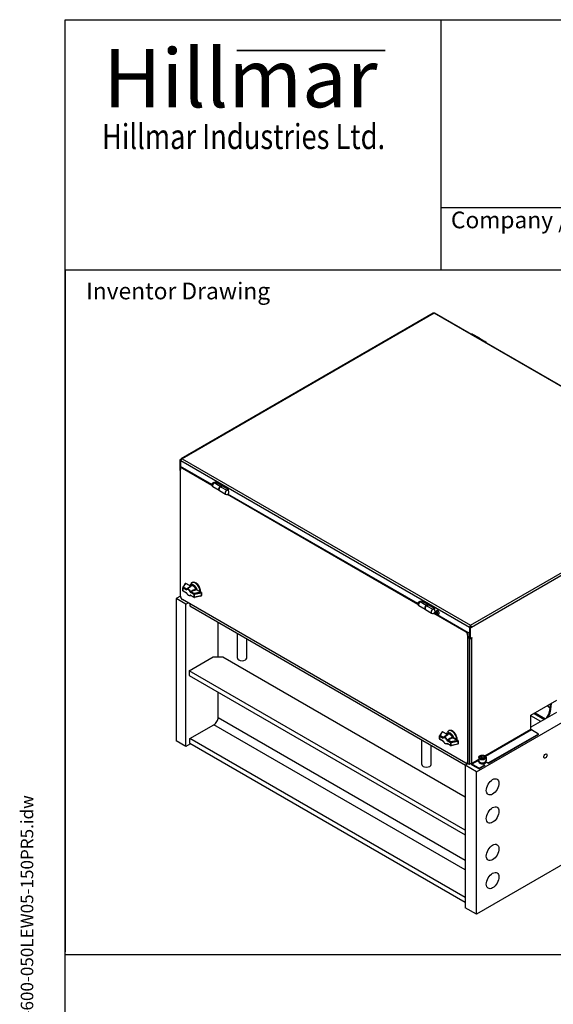
# Model space of a CAD drawing. Units: millimetres. Extents: x 283 to 3800, y 35 to 4953.
# Drawn here: x 283 to 1445, y 2808 to 4953 of the extents above; entities that cross this region are included whole.
import ezdxf
from ezdxf.enums import TextEntityAlignment as Align

# ---------------------------------------------------------------- set-up
doc = ezdxf.new("R2010")
doc.units = ezdxf.units.MM
doc.header["$LTSCALE"] = 18.181818
for name, color, linetype, lineweight in [('Bend Extents(Hillmar_metric)', 7, 'Continuous', 35), ('Sketch Geometry(Hillmar_metric)', 7, 'Continuous', 25), ('Symbols(Hillmar_metric)', 7, 'Continuous', 18), ('Visible Edges(Hillmar_metric)', 7, 'Continuous', 25)]:
    doc.layers.add(name, color=color, linetype=linetype, lineweight=lineweight)
doc.layers.add('Visible Tangent Edges(Hillmar_Metric)', color=7, linetype='Continuous', lineweight=25, true_color=0xc0c0c0)
doc.styles.add('Hillmar_Imperial_Parts_List', font='arial.ttf')
doc.styles.add('Hillmar_metric_Logo', font='timesbd.ttf')
doc.styles.add('Hillmar_metric_parts_list', font='arial.ttf')
doc.styles.add('Hillmar_metric_title_block', font='arial.ttf')
doc.styles.add('Text Style48', font='arial.ttf')
doc.styles.add('Text Style95', font='arial.ttf')
doc.styles.add('Text Style96', font='arialbd.ttf')

# ---------------------------------------------------------------- blocks, each defined once
blk = doc.blocks.new('Borders Default Border')
at = {"layer": 'Sketch Geometry(Hillmar_metric)', "flags": 128}
blk.add_lwpolyline([(21, 12), (21, 272.4), (209, 272.4), (209, 12), (21, 12)], dxfattribs=at)
blk = doc.blocks.new('Title Blocks Hillmar_Metric')
at = {"layer": 'Bend Extents(Hillmar_metric)'}
blk.add_line((46, 267.97), (63.74, 267.97), dxfattribs=at)
at = {"layer": 'Visible Edges(Hillmar_metric)'}
for p, q in [((25.42, 241.67), (25.42, 271.67)), ((25.42, 271.67), (213.42, 271.67)), ((70.42, 271.67), (70.42, 241.67)), ((70.42, 249.17), (213.42, 249.17)), ((213.42, 241.67), (25.42, 241.67))]:
    blk.add_line(p, q, dxfattribs=at)
at = {"layer": 'Symbols(Hillmar_metric)', "color": 7}
for s, insert, char_height, width, attachment_point, style in [('\\fTimes New Roman|b1|i0;\\H7.0000;Hillmar', (46.42, 264.67), 7, 40.7951, 5, 'Hillmar_metric_Logo'), ('\\fTimes New Roman|b1|i0;\\W0.80;\\H3.0000; Hillmar Industries Ltd.', (46.42, 257.67), 3, 39.1243, 5, 'Hillmar_metric_Logo'), ('  Company / Project Reference:', (70.42, 247.42), 2, 44.6915, 4, 'Hillmar_Imperial_Parts_List')]:
    blk.add_mtext(s, dxfattribs=dict(at, insert=insert, char_height=char_height, width=width, attachment_point=attachment_point, style=style))
at = {"layer": 'Symbols(Hillmar_metric)', "color": 7, "insert": (27.92, 239.17), "char_height": 2, "attachment_point": 4, "style": 'Hillmar_metric_parts_list'}
blk.add_mtext('\\fArial|b0|i0;\\H2.0000;Inventor Drawing', dxfattribs=at)
at = {"layer": 'Symbols(Hillmar_metric)', "color": 7}
for tag, p, height, rotation, style in [('<Line1>_001', (109.38, 267.86), 2.5, 0.2344, 'Text Style96'), ('<Line2>_001', (95.6, 263.42), 2.5, 0.2344, 'Text Style96'), ('<Line3>_001', (105.6, 259.09), 2.5, 0.2344, 'Text Style96'), ('<Line4>_001', (114.7, 254.76), 2.5, 0.2344, 'Text Style96'), ('<Line5>_001', (117.67, 250.39), 2.5, 0.2344, 'Text Style96'), ('<Form_Number>_001', (169.82, 249.94), 2.5, 0.2344, 'Text Style48'), ('<Page>_001', (153.84, 242.55), 2.2, 0.2344, 'Text Style95'), ('FILENAME_AND_PATH_001', (21.59, 14.11), 1.5, 90, 'Hillmar_metric_title_block')]:
    blk.add_attdef(tag, p, '', height=height, rotation=rotation, dxfattribs=dict(at, style=style))
at = {"layer": 'Symbols(Hillmar_metric)', "color": 7, "style": 'Text Style48'}
for tag, p in [('<Sheet_Number>', (169.92, 266.17)), ('<Job_Number>', (169.92, 258.67)), ('<Document_Package_Number.>', (169.92, 243.67))]:
    blk.add_attdef(tag, text='', height=2.5, rotation=0.2344, dxfattribs=at).set_placement(p, align=Align.MIDDLE_LEFT)
at = {"layer": 'Symbols(Hillmar_metric)', "color": 7}
for tag, height, style, p in [('<Date>', 2.2, 'Text Style95', (138.42, 243.67)), ('<Document_Package_Number_Rev..>', 2.5, 'Text Style48', (208.42, 243.67))]:
    blk.add_attdef(tag, text='', height=height, rotation=0.2344, dxfattribs=dict(at, style=style)).set_placement(p, align=Align.MIDDLE_CENTER)

msp = doc.modelspace()

# ---------------------------------------------------------------- linework, layer by layer
at = {"layer": 'Sketch Geometry(Hillmar_metric)'}
for p, q in [((2067.541, 4407.273), (381.809, 4407.273)), ((381.809, 4407.273), (381.809, 2922.506)), ((381.809, 449.888), (381.809, 2922.506)), ((381.809, 2916.364), (2067.541, 2916.364))]:
    msp.add_line(p, q, dxfattribs=at)
at = {"layer": 'Visible Edges(Hillmar_metric)'}
for p, q in [((1183.805, 4313.519), (634.666, 3996.473)), ((1815.34, 3950.75), (1187.005, 4313.519)), ((1283.365, 4259.474), (1269.93, 4267.231)), ((1284.072, 4259.066), (1297.507, 4251.309)), ((634.003, 3995.008), (631.741, 3993.702)), ((632.872, 3993.049), (631.741, 3993.702)), ((631.741, 3993.702), (631.741, 3970.514)), ((632.872, 3993.049), (634.307, 3993.877)), ((632.872, 3974.381), (632.872, 3993.049)), ((634.003, 3995.008), (634.666, 3994.626)), ((634.003, 3978.842), (634.003, 3992.396)), ((631.741, 3970.514), (632.731, 3969.942)), ((632.731, 3697.232), (632.731, 3973.208)), ((633.862, 3978.76), (635.276, 3979.577)), ((701.005, 3939.995), (633.862, 3978.76)), ((633.862, 3978.76), (633.862, 3975.886)), ((633.973, 3975.955), (635.105, 3976.608)), ((636.973, 3975.658), (701.072, 3938.65)), ((701.005, 3939.995), (638.105, 3976.311)), ((716.922, 3927.482), (703.487, 3935.238)), ((709.522, 3945.692), (705.987, 3943.651)), ((722.957, 3937.935), (709.522, 3945.692)), ((717.629, 3927.073), (731.064, 3919.317)), ((722.957, 3937.935), (719.422, 3935.894)), ((720.129, 3935.486), (723.665, 3937.527)), ((722.957, 3937.119), (722.957, 3937.935)), ((723.665, 3937.527), (737.1, 3929.77)), ((733.564, 3927.729), (737.1, 3929.77)), ((737.1, 3929.77), (737.1, 3927.182)), ((735.226, 3918.931), (1150.085, 3679.412)), ((1150.018, 3680.757), (736.424, 3919.546)), ((1150.018, 3680.757), (736.424, 3919.546)), ((638.057, 3715.472), (638.057, 3708.94)), ((643.426, 3724.369), (638.208, 3716.001)), ((655.361, 3718.593), (644.775, 3724.705)), ((647.768, 3712.867), (655.752, 3718.888)), ((653.569, 3719.628), (655.172, 3723.551)), ((657.581, 3726.45), (658.288, 3726.859)), ((658.288, 3726.859), (658.465, 3726.961)), ((677.902, 3705.58), (667.12, 3711.804)), ((632.731, 3697.232), (623.609, 3691.966)), ((644.822, 3679.718), (623.609, 3691.966)), ((623.609, 3691.966), (623.609, 3381.697)), ((633.862, 3693.248), (633.862, 3692.986)), ((633.862, 3692.986), (634.089, 3692.855)), ((1254.277, 3333.483), (636.973, 3689.884)), ((645.933, 3703.815), (638.557, 3708.074)), ((654.613, 3698.214), (655.202, 3698.463)), ((662.408, 3694.303), (655.032, 3698.562)), ((677.605, 3697.203), (663.112, 3694.19)), ((678.402, 3704.714), (678.402, 3698.182)), ((644.822, 3679.718), (649.701, 3682.535)), ((644.822, 3369.45), (644.822, 3679.718)), ((653.131, 3680.555), (653.131, 3676.146)), ((653.131, 3676.146), (1253.995, 3329.237)), ((1165.935, 3668.244), (1152.5, 3676.001)), ((1158.535, 3686.454), (1155, 3684.413)), ((1171.97, 3678.698), (1158.535, 3686.454)), ((1166.642, 3667.836), (1180.077, 3660.079)), ((1171.97, 3678.698), (1168.435, 3676.656)), ((1169.142, 3676.248), (1172.677, 3678.289)), ((1171.97, 3677.881), (1171.97, 3678.698)), ((1172.677, 3678.289), (1186.112, 3670.533)), ((1182.577, 3668.492), (1186.112, 3670.533)), ((1186.112, 3670.533), (1186.112, 3667.945)), ((1184.239, 3659.693), (1254.277, 3619.257)), ((1188.583, 3658.492), (1185.437, 3660.308)), ((1188.583, 3658.492), (1185.437, 3660.308)), ((1188.584, 3663.803), (1191.766, 3665.64)), ((1188.722, 3660.872), (1189.546, 3662.023)), ((1190.128, 3661.684), (1188.722, 3660.872)), ((1189.531, 3658.767), (1188.722, 3660.872)), ((1191.298, 3659.787), (1189.531, 3658.767)), ((1191.164, 3657.813), (1189.531, 3658.767)), ((1189.546, 3662.023), (1191.179, 3661.07)), ((1191.988, 3658.965), (1191.164, 3657.813)), ((1191.179, 3661.07), (1191.988, 3658.965)), ((1259.651, 3617.46), (1192.429, 3656.271)), ((1255.409, 3619.91), (1192.429, 3656.271)), ((1192.834, 3656.442), (1196.016, 3658.279)), ((714.861, 3564.674), (714.861, 3640.506)), ((1262.338, 3629.626), (1262.338, 3607.744)), ((1265.733, 3630.279), (1263.47, 3628.973)), ((1263.47, 3628.973), (1263.47, 3630.279)), ((1263.47, 3628.973), (1263.47, 3605.785)), ((1264.601, 3628.32), (1263.47, 3628.973)), ((1264.601, 3633.545), (1264.601, 3632.239)), ((1264.601, 3628.32), (1266.864, 3629.626)), ((1264.601, 3605.131), (1264.601, 3628.32)), ((1266.864, 3629.626), (1265.733, 3630.279)), ((1277.683, 3314.336), (1843.368, 3640.935)), ((757.152, 3562.143), (757.152, 3616.09)), ((777.152, 3562.143), (777.152, 3604.543)), ((1258.52, 3611.908), (1258.52, 3335.932)), ((1259.651, 3617.46), (1261.066, 3618.277)), ((1259.651, 3331.687), (1259.651, 3617.46)), ((1259.651, 3336.586), (1259.651, 3612.561)), ((1262.338, 3607.744), (1261.066, 3608.479)), ((1261.066, 3605.866), (1262.338, 3605.131)), ((1261.773, 3608.071), (1261.773, 3606.274)), ((1263.47, 3605.785), (1261.773, 3606.764)), ((1263.47, 3608.397), (1262.338, 3607.744)), ((1263.47, 3605.785), (1264.601, 3605.131)), ((1264.601, 3605.131), (1267.43, 3606.764)), ((1266.298, 3606.111), (1267.43, 3605.458)), ((1267.43, 3605.458), (1266.864, 3605.131)), ((1267.43, 3606.764), (1267.43, 3605.458)), ((651.822, 3534.504), (704.078, 3564.674)), ((704.078, 3564.674), (725.291, 3564.674)), ((725.291, 3564.674), (1252.934, 3260.039)), ((1252.934, 3187.453), (651.822, 3534.504)), ((651.822, 3534.504), (651.822, 3524.135)), ((651.822, 3524.135), (1252.934, 3177.083)), ((714.861, 3432.626), (714.861, 3487.74)), ((1396.477, 3437.627), (1453.045, 3470.287)), ((1438.417, 3461.841), (1436.719, 3446.198)), ((1440.573, 3463.086), (1438.61, 3445.106)), ((1451.914, 3443.506), (1396.477, 3411.499)), ((1396.477, 3407.58), (1396.477, 3437.627)), ((1417.69, 3423.747), (1396.477, 3435.994)), ((1403.387, 3441.617), (1426.015, 3428.553)), ((1405.527, 3442.852), (1428.155, 3429.788)), ((653.131, 3386.616), (705.881, 3417.072)), ((1197.378, 3386.015), (1197.378, 3392.547)), ((1202.748, 3401.444), (1197.53, 3393.076)), ((1214.683, 3395.669), (1204.096, 3401.781)), ((1207.09, 3389.943), (1215.073, 3395.964)), ((1212.89, 3396.704), (1214.494, 3400.626)), ((1216.902, 3403.526), (1217.609, 3403.934)), ((1217.609, 3403.934), (1217.786, 3404.036)), ((1237.223, 3382.655), (1226.442, 3388.88)), ((1413.023, 3396.721), (1303.775, 3333.646)), ((1413.023, 3395.414), (1303.775, 3332.34)), ((1413.023, 3396.721), (1397.608, 3405.62)), ((1413.023, 3395.414), (1413.023, 3396.721)), ((644.822, 3369.45), (623.609, 3381.697)), ((654.863, 3375.247), (644.822, 3369.45)), ((1252.934, 3040.32), (653.131, 3386.616)), ((653.131, 3376.247), (653.131, 3386.616)), ((1252.934, 3029.95), (653.131, 3376.247)), ((1158.788, 3330.258), (1158.788, 3384.205)), ((1178.788, 3330.258), (1178.788, 3372.658)), ((1205.254, 3380.891), (1197.878, 3385.149)), ((1213.935, 3375.289), (1214.524, 3375.539)), ((1221.729, 3371.379), (1214.353, 3375.637)), ((1236.927, 3374.278), (1222.433, 3371.266)), ((1237.723, 3381.789), (1237.723, 3375.257)), ((1286.232, 3347.196), (1289.498, 3349.082)), ((1287.427, 3344.62), (1286.232, 3347.196)), ((1289.498, 3349.082), (1293.959, 3348.392)), ((1289.498, 3344.999), (1289.498, 3349.082)), ((1293.959, 3348.392), (1295.155, 3345.816)), ((1293.959, 3348.392), (1293.959, 3345.126)), ((1258.944, 3332.095), (1252.934, 3328.625)), ((1277.683, 3314.336), (1252.934, 3328.625)), ((1252.934, 3328.625), (1252.934, 3018.356)), ((1257.162, 3333.124), (1259.651, 3331.687)), ((1258.409, 3333.839), (1257.277, 3333.186)), ((1259.651, 3331.687), (1261.066, 3332.503)), ((1262.338, 3330.135), (1259.651, 3331.687)), ((1262.338, 3332.748), (1262.338, 3330.135)), ((1263.47, 3330.789), (1262.338, 3330.135)), ((1263.47, 3330.789), (1263.47, 3332.326)), ((1283.41, 3321.889), (1267.995, 3330.789)), ((1267.995, 3329.482), (1283.41, 3320.582)), ((1843.368, 3330.666), (1277.683, 3004.067)), ((1282.393, 3336.708), (1282.393, 3338.341)), ((1282.693, 3345.69), (1282.693, 3338.341)), ((1295.997, 3329.156), (1283.41, 3321.889)), ((1295.997, 3327.849), (1283.41, 3320.582)), ((1291.889, 3343.93), (1287.427, 3344.62)), ((1295.997, 3329.156), (1291.2, 3331.925)), ((1295.155, 3345.816), (1291.889, 3343.93)), ((1295.997, 3327.849), (1295.997, 3329.156)), ((1303.775, 3332.34), (1298.632, 3335.309)), ((1298.693, 3345.69), (1298.693, 3338.341)), ((1298.978, 3336.416), (1303.775, 3333.646)), ((1298.993, 3336.708), (1298.993, 3338.341)), ((1303.775, 3333.646), (1303.775, 3332.34)), ((1277.683, 3004.067), (1277.683, 3314.336)), ((1283.41, 3320.582), (1283.41, 3321.889)), ((1277.683, 3004.067), (1252.934, 3018.356))]:
    msp.add_line(p, q, dxfattribs=at)
for centre, radius, start, end in [((1267.43, 4262.901), 5, 60, 103.543395), ((1295.007, 4246.979), 5, 16.456605, 60), ((705.987, 3939.568), 5, 75, 240), ((733.564, 3923.647), 5, 240, 60), ((639.057, 3715.472), 1, 148.053699, 180), ((644.275, 3723.839), 1, 60, 148.053699), ((639.057, 3708.94), 1, 180, 240), ((662.908, 3695.169), 1, 240, 281.742055), ((677.402, 3698.182), 1, 281.742055, 0), ((677.402, 3704.714), 1, 0, 60), ((1155, 3680.331), 5, 75, 240), ((1182.577, 3664.409), 5, 240, 60), ((1198.378, 3392.547), 1, 148.053699, 180), ((1203.596, 3400.915), 1, 60, 148.053699), ((1198.378, 3386.015), 1, 180, 240), ((1222.229, 3372.245), 1, 240, 281.742055), ((1236.723, 3375.257), 1, 281.742055, 0), ((1236.723, 3381.789), 1, 0, 60)]:
    msp.add_arc(centre, radius, start, end, dxfattribs=at)
for centre, major_axis, ratio, start_param, end_param in [((1185.405, 4310.748), (-1.6, 2.771), 0.57735027, 5.49778714, 6.28318531), ((1185.405, 4310.748), (1.6, 2.771), 0.57735027, 0, 0.78539816), ((1280.865, 4255.144), (2.5, 4.33), 0.57735027, 6.14128825, 7.04316092), ((1281.572, 4254.736), (2.5, 4.33), 0.57735027, 0, 0.75997561), ((636.266, 3993.702), (-1.6, 2.771), 0.57735027, 5.49778714, 7.06858347), ((636.266, 3993.702), (-1.6, -2.771), 0.57735027, 3.92699082, 5.49778714), ((636.973, 3970.759), (-3, 5.196), 0.57735027, 5.49778714, 7.06858347), ((638.105, 3971.412), (-3, 5.196), 0.57735027, 5.49778714, 6.28318531), ((719.422, 3931.812), (-2.5, -4.33), 0.57735027, 3.92699082, 6.42508236), ((720.129, 3931.403), (-2.5, -4.33), 0.57735027, 3.92699082, 6.28318531), ((733.564, 3923.647), (2.5, 4.33), 0.57735027, 0, 0.78539816), ((661.545, 3711.419), (-6.057, 10.49), 0.57735027, 4.29999216, 6.69558213), ((665.081, 3713.46), (-7.5, 12.99), 0.57735027, 3.88792845, 6.70371964), ((665.788, 3713.868), (-7.5, 12.99), 0.57735027, 3.8210738, 6.28318531), ((665.788, 3713.868), (-7.5, 12.99), 0.57735027, 3.8210738, 6.28318531), ((665.965, 3713.97), (-7.5, 12.99), 0.57735027, 3.80429746, 6.28318531), ((636.973, 3694.783), (-3, 5.196), 0.57735027, 0.78539816, 2.35619449), ((1168.435, 3672.574), (-2.5, -4.33), 0.57735027, 3.92699082, 6.42508236), ((1169.142, 3672.166), (-2.5, -4.33), 0.57735027, 3.92699082, 6.28318531), ((1182.577, 3664.409), (2.5, 4.33), 0.57735027, 0, 0.78539816), ((1193.891, 3661.96), (-2.125, 3.681), 0.57735027, 3.14159265, 6.28318531), ((1264.601, 3630.933), (-1.6, -2.771), 0.57735027, 3.92699082, 5.49778714), ((1264.601, 3630.933), (-0.8, -1.386), 0.57735027, 3.92699082, 5.49778714), ((1264.601, 3630.933), (1.6, -2.771), 0.57735027, 0.78539816, 2.35619449), ((1264.601, 3630.933), (-0.8, 1.386), 0.57735027, 3.92699082, 5.49778714), ((1254.277, 3614.358), (3, -5.196), 0.57735027, 0.78539816, 2.35619449), ((1255.409, 3615.011), (-3, 5.196), 0.57735027, 3.92699082, 5.49778714), ((1264.601, 3606.438), (-3.2, 0), 0.57735027, 0.78539816, 2.35619449), ((767.152, 3562.143), (-10, 0), 0.57735027, 0, 3.14159265), ((1435.605, 3459.669), (2.75, -4.763), 0.57735027, 4.62580568, 6.04778654), ((1435.605, 3459.669), (-2.75, 4.763), 0.57735027, 4.71290669, 4.79897228), ((705.881, 3427.441), (-6.35, -10.999), 0.57735027, 0.78539816, 2.35619449), ((1422.752, 3438.512), (11.075, 16.688), 0.52030538, 4.60214501, 5.49533235), ((1424.396, 3437.562), (-11.33, -16.533), 0.52961955, 1.67618941, 2.36223772), ((1220.867, 3388.494), (-6.057, 10.49), 0.57735027, 4.29999216, 6.69558213), ((1224.402, 3390.536), (-7.5, 12.99), 0.57735027, 3.88792845, 6.70371964), ((1225.109, 3390.944), (-7.5, 12.99), 0.57735027, 3.8210738, 6.28318531), ((1225.109, 3390.944), (-7.5, 12.99), 0.57735027, 3.8210738, 6.28318531), ((1225.286, 3391.046), (-7.5, 12.99), 0.57735027, 3.80429746, 6.28318531), ((1397.608, 3406.927), (-0.8, 1.386), 0.57735027, 0.78539816, 2.35619449), ((1168.788, 3330.258), (-10, 0), 0.57735027, 0, 3.14159265), ((1254.277, 3338.382), (3, -5.196), 0.57735027, 5.49778714, 7.06858347), ((1255.409, 3339.035), (3, -5.196), 0.57735027, 0, 0.78539816), ((1264.601, 3334.055), (3.2, 0), 0.57735027, 3.92699082, 5.49778714), ((1267.995, 3332.095), (1.6, -2.771), 0.57735027, 4.29882508, 5.49778714), ((1267.995, 3332.095), (-0.8, 1.386), 0.57735027, 0.78539816, 2.35619449), ((1290.693, 3338.341), (8.3, 0), 0.57735027, 2.87190973, 6.55286823), ((1290.693, 3336.708), (-8.3, 0), 0.57735027, 0, 3.14159267), ((1290.693, 3338.341), (8, 0), 0.57735027, 3.14159265, 6.28318531)]:
    msp.add_ellipse(centre, major_axis=major_axis, ratio=ratio, start_param=start_param, end_param=end_param, dxfattribs=at)
for centre, major_axis in [((1427.943, 3348.833), (2.527, 4.376)), ((1313.038, 3281.676), (9.75, 16.887)), ((1313.038, 3220.439), (9.75, 16.887)), ((1313.038, 3138.789), (9.75, 16.887)), ((1313.038, 3077.552), (9.75, 16.887))]:
    msp.add_ellipse(centre, major_axis=major_axis, ratio=0.57735027, dxfattribs=at)
for points in [[(647.755, 3712.857), (647.76, 3712.86), (647.764, 3712.864), (647.768, 3712.867)], [(1207.077, 3389.933), (1207.081, 3389.936), (1207.086, 3389.939), (1207.09, 3389.943)]]:
    msp.add_open_spline(points, degree=3, dxfattribs=at)
for points, knots in [([(666.753, 3712.221), (666.369, 3713.133), (665.886, 3714.023), (664.772, 3715.675), (664.14, 3716.437), (662.778, 3717.763), (662.048, 3718.326), (660.543, 3719.183), (659.769, 3719.479), (658.278, 3719.723), (657.559, 3719.69), (656.484, 3719.347), (656.096, 3719.148), (655.752, 3718.888)], [5.28357688, 5.28357688, 5.28357688, 5.28357688, 5.61835515, 5.61835515, 5.95272475, 5.95272475, 6.28938618, 6.28938618, 6.62706656, 6.62706656, 6.94307492, 6.94307492, 7.13959045, 7.13959045, 7.13959045, 7.13959045]), ([(666.752, 3712.221), (666.789, 3712.131), (666.845, 3712.044), (666.974, 3711.903), (667.045, 3711.846), (667.12, 3711.803)], [0, 0, 0, 0, 0.0347544508, 0.0347544508, 0.0655938168, 0.0655938168, 0.0655938168, 0.0655938168]), ([(646.248, 3703.49), (646.205, 3703.571), (646.145, 3703.648), (646.031, 3703.752), (645.983, 3703.787), (645.933, 3703.816)], [0.002830039, 0.002830039, 0.002830039, 0.002830039, 0.0371057529, 0.0371057529, 0.0588230673, 0.0588230673, 0.0588230673, 0.0588230673]), ([(654.613, 3698.214), (654.149, 3698.017), (653.642, 3697.927), (652.547, 3697.944), (651.958, 3698.077), (650.758, 3698.552), (650.147, 3698.912), (648.979, 3699.809), (648.423, 3700.348), (647.405, 3701.555), (646.943, 3702.223), (646.446, 3703.106), (646.35, 3703.287), (646.258, 3703.47)], [2.42720147, 2.42720147, 2.42720147, 2.42720147, 2.6892029, 2.6892029, 2.98596653, 2.98596653, 3.30602278, 3.30602278, 3.62607902, 3.62607902, 3.94613527, 3.94613527, 4.02748272, 4.02748272, 4.02748272, 4.02748272]), ([(1192.834, 3656.442), (1192.604, 3656.309), (1192.344, 3656.231), (1191.784, 3656.181), (1191.483, 3656.219), (1190.845, 3656.411), (1190.507, 3656.579), (1189.847, 3657.031), (1189.524, 3657.319), (1188.932, 3657.975), (1188.663, 3658.343), (1188.203, 3659.124), (1188.011, 3659.536), (1187.721, 3660.37), (1187.624, 3660.791), (1187.538, 3661.607), (1187.551, 3662.002), (1187.7, 3662.718), (1187.835, 3663.042), (1188.185, 3663.512), (1188.371, 3663.68), (1188.584, 3663.803)], [2.35055939, 2.35055939, 2.35055939, 2.35055939, 2.61316797, 2.61316797, 2.90000264, 2.90000264, 3.22783284, 3.22783284, 3.56803056, 3.56803056, 3.90557137, 3.90557137, 4.24137647, 4.24137647, 4.57862217, 4.57862217, 4.9187711, 4.9187711, 5.24874335, 5.24874335, 5.49215204, 5.49215204, 5.49215204, 5.49215204]), ([(1226.074, 3389.297), (1225.69, 3390.208), (1225.208, 3391.098), (1224.093, 3392.751), (1223.462, 3393.513), (1222.1, 3394.839), (1221.369, 3395.401), (1219.865, 3396.259), (1219.09, 3396.554), (1217.6, 3396.799), (1216.88, 3396.765), (1215.805, 3396.423), (1215.418, 3396.223), (1215.073, 3395.964)], [2.14198422, 2.14198422, 2.14198422, 2.14198422, 2.47676249, 2.47676249, 2.8111321, 2.8111321, 3.14779352, 3.14779352, 3.48547391, 3.48547391, 3.80148226, 3.80148226, 3.9979978, 3.9979978, 3.9979978, 3.9979978]), ([(1226.073, 3389.297), (1226.111, 3389.207), (1226.167, 3389.119), (1226.295, 3388.979), (1226.366, 3388.922), (1226.441, 3388.879)], [0, 0, 0, 0, 0.0347543446, 0.0347543446, 0.065593818, 0.065593818, 0.065593818, 0.065593818]), ([(1205.57, 3380.566), (1205.526, 3380.647), (1205.466, 3380.724), (1205.353, 3380.827), (1205.304, 3380.863), (1205.255, 3380.891)], [0.0028300657, 0.0028300657, 0.0028300657, 0.0028300657, 0.0371057554, 0.0371057554, 0.0588230369, 0.0588230369, 0.0588230369, 0.0588230369]), ([(1213.935, 3375.289), (1213.471, 3375.092), (1212.963, 3375.002), (1211.869, 3375.02), (1211.28, 3375.152), (1210.079, 3375.628), (1209.468, 3375.987), (1208.301, 3376.885), (1207.745, 3377.423), (1206.727, 3378.63), (1206.265, 3379.299), (1205.768, 3380.181), (1205.671, 3380.363), (1205.579, 3380.546)], [5.56879413, 5.56879413, 5.56879413, 5.56879413, 5.83079555, 5.83079555, 6.12755918, 6.12755918, 6.44761543, 6.44761543, 6.76767168, 6.76767168, 7.08772793, 7.08772793, 7.16907537, 7.16907537, 7.16907537, 7.16907537]), ([(1282.693, 3345.69), (1282.693, 3346.19), (1282.809, 3346.688), (1283.252, 3347.649), (1283.594, 3348.105), (1284.5, 3348.969), (1285.09, 3349.361), (1286.445, 3350.019), (1287.217, 3350.277), (1288.843, 3350.628), (1289.697, 3350.721), (1291.403, 3350.739), (1292.256, 3350.665), (1293.889, 3350.355), (1294.669, 3350.118), (1296.084, 3349.488), (1296.719, 3349.094), (1297.751, 3348.171), (1298.155, 3347.643), (1298.593, 3346.621), (1298.693, 3346.156), (1298.693, 3345.69)], [5.49778714, 5.49778714, 5.49778714, 5.49778714, 5.75775637, 5.75775637, 6.04220086, 6.04220086, 6.36968542, 6.36968542, 6.71115085, 6.71115085, 7.04991862, 7.04991862, 7.38680759, 7.38680759, 7.72520696, 7.72520696, 8.06664503, 8.06664503, 8.39688778, 8.39688778, 8.6393798, 8.6393798, 8.6393798, 8.6393798])]:
    msp.add_open_spline(points, degree=3, knots=knots, dxfattribs=at)
for points, weights in [([(1190.874, 3661.248), (1191.179, 3660.626), (1191.298, 3659.787)], [1.06792874504, 1.10434577677, 1]), ([(1191.298, 3659.787), (1191.535, 3659.711), (1191.732, 3659.63)], [1, 1.03104668703, 1.04963192065]), ([(1289.498, 3344.999), (1289.135, 3344.669), (1288.803, 3344.408)], [1, 1.0307196426, 1.04923898582]), ([(1292.496, 3344.281), (1291.09, 3344.365), (1289.498, 3344.999)], [1.06693608051, 1.10573231101, 1])]:
    msp.add_rational_spline(points, weights, degree=2, dxfattribs=at)
at = {"layer": 'Visible Tangent Edges(Hillmar_Metric)'}
for p, q in [((1185.405, 4313.361), (636.266, 3996.315)), ((1813.74, 3950.591), (1185.405, 4313.361)), ((634.003, 3992.396), (1262.338, 3629.626)), ((636.266, 3996.315), (1264.601, 3633.545)), ((636.973, 3975.658), (638.105, 3976.311)), ((1264.601, 3633.545), (1813.74, 3950.591)), ((1266.864, 3629.626), (1816.003, 3946.672)), ((719.422, 3935.894), (705.987, 3943.651)), ((720.129, 3935.486), (733.564, 3927.729)), ((638.35, 3715.063), (646.217, 3710.521)), ((638.35, 3708.531), (638.35, 3715.063)), ((639.057, 3716.288), (644.275, 3724.656)), ((646.234, 3712.144), (639.057, 3716.288)), ((654.837, 3718.558), (644.275, 3724.656)), ((666.839, 3711.628), (677.402, 3705.53)), ((646.217, 3703.989), (638.35, 3708.531)), ((654.333, 3705.835), (662.201, 3701.293)), ((662.201, 3694.761), (654.333, 3699.303)), ((662.908, 3702.518), (655.731, 3706.661)), ((662.201, 3701.293), (662.201, 3694.761)), ((677.402, 3705.53), (662.908, 3702.518)), ((663.247, 3701.158), (677.74, 3704.17)), ((663.247, 3694.626), (663.247, 3701.158)), ((677.74, 3697.638), (663.247, 3694.626)), ((677.74, 3704.17), (677.74, 3697.638)), ((1168.435, 3676.656), (1155, 3684.413)), ((1169.142, 3676.248), (1182.577, 3668.492)), ((1255.409, 3619.91), (1254.277, 3619.257)), ((1258.52, 3611.908), (1259.651, 3612.561)), ((1262.338, 3605.131), (1262.338, 3332.748)), ((1266.864, 3605.131), (1266.864, 3332.748)), ((714.861, 3432.626), (1252.934, 3121.97)), ((1436.719, 3446.198), (1438.61, 3445.106)), ((1252.934, 3101.231), (705.881, 3417.072)), ((1197.671, 3392.139), (1205.539, 3387.597)), ((1197.671, 3385.607), (1197.671, 3392.139)), ((1198.378, 3393.364), (1203.596, 3401.732)), ((1205.555, 3389.22), (1198.378, 3393.364)), ((1214.158, 3395.633), (1203.596, 3401.732)), ((1295.932, 3349.531), (1396.477, 3407.58)), ((1397.608, 3405.62), (1297.827, 3348.012)), ((1205.539, 3381.065), (1197.671, 3385.607)), ((1213.655, 3382.911), (1221.522, 3378.368)), ((1221.522, 3371.836), (1213.655, 3376.379)), ((1222.229, 3379.593), (1215.052, 3383.737)), ((1221.522, 3378.368), (1221.522, 3371.836)), ((1236.723, 3382.606), (1222.229, 3379.593)), ((1222.568, 3378.233), (1237.062, 3381.246)), ((1222.568, 3371.701), (1222.568, 3378.233)), ((1237.062, 3374.714), (1222.568, 3371.701)), ((1226.161, 3388.704), (1236.723, 3382.606)), ((1237.062, 3381.246), (1237.062, 3374.714)), ((1259.651, 3336.586), (1258.52, 3335.932)), ((1266.864, 3332.748), (1282.693, 3341.887)), ((1282.52, 3339.174), (1267.995, 3330.789)), ((1267.995, 3330.789), (1267.995, 3329.482))]:
    msp.add_line(p, q, dxfattribs=at)
for centre, major_axis, ratio, start_param, end_param in [((1267.43, 4262.901), (2.5, 4.33), 0.57735027, 0, 0.75997561), ((1295.007, 4246.979), (2.5, 4.33), 0.57735027, 0, 0.75997561), ((705.987, 3939.568), (-2.5, -4.33), 0.57735027, 3.92699082, 6.28318531), ((733.564, 3923.647), (-2.5, -4.33), 0.57735027, 3.92699082, 6.28318531), ((639.057, 3715.472), (-1, 0), 0.57735027, 0, 0.78539816), ((639.057, 3715.472), (-0.849, 0.529), 0.76822731, 5.15912936, 6.28318531), ((639.057, 3715.472), (0.5, 0.866), 0.57735027, 0.78539816, 2.35619449), ((644.275, 3723.839), (-0.849, 0.529), 0.76822731, 5.15912936, 6.28318531), ((644.275, 3723.839), (0.5, 0.866), 0.57735027, 0, 0.78539816), ((645.681, 3712.094), (-0.641, -0.254), 0.35758927, 2.29988664, 2.45302611), ((646.105, 3712.864), (0.601, -0.799), 0.54206498, 5.43178433, 6.26841745), ((650.275, 3704.912), (-3.498, 6.058), 0.57735027, 4.53570294, 6.45987135), ((646.234, 3712.961), (0.603, -0.797), 0.64918237, 5.42134893, 6.26740418), ((650.912, 3705.28), (-3.995, 6.92), 0.57735027, 4.65668766, 6.33888663), ((645.948, 3711.524), (1.358, 1.006), 0.01213996, 5.2905241, 5.40936291), ((655.994, 3717.89), (-1.637, 0), 0.57735027, 5.49786781, 5.62015066), ((654.704, 3719.288), (0.594, -0.804), 0.64348246, 5.42867138, 5.97218674), ((654.837, 3719.374), (0.5, -0.866), 0.57735027, 5.49778714, 6.0181682), ((660.768, 3710.97), (-4.694, 8.131), 0.57735027, 4.54304998, 6.35419229), ((665.842, 3712.695), (-0.593, 0.181), 0.71897668, 2.3892179, 2.55085466), ((666.69, 3712.368), (0.411, -0.912), 0.50259028, 4.59363431, 5.55190399), ((666.839, 3712.445), (0.5, -0.866), 0.57735027, 4.54236956, 5.49778714), ((665.682, 3712.297), (1.637, 0), 0.57735027, 5.37542363, 5.49770648), ((639.057, 3708.94), (-1, 0), 0.57735027, 0, 0.78539816), ((639.057, 3708.94), (-0.5, -0.866), 0.57735027, 5.49778714, 6.28318531), ((650.275, 3704.912), (3.498, -6.058), 0.57735027, 4.53570294, 6.45987135), ((650.912, 3705.28), (3.995, -6.92), 0.57735027, 6.21217833, 6.33888663), ((655.969, 3705.739), (-0.675, 1.549), 0.86878204, 0.01309405, 0.13193286), ((655.577, 3707.395), (0.538, -0.843), 0.49056041, 4.6349602, 5.47159332), ((655.577, 3697.614), (-0.385, 0.923), 0.60572337, 0.11385845, 0.12964701), ((655.969, 3699.089), (1.504, 0.771), 0.10313963, 4.0628237, 4.07090732), ((655.731, 3707.478), (0.403, -0.915), 0.49520594, 4.71023025, 5.5562855), ((656.247, 3705.994), (0.705, -0.538), 0.62534676, 2.73883721, 2.89197668), ((662.908, 3701.701), (-0.5, -0.866), 0.57735027, 3.92699082, 5.49778714), ((662.908, 3701.701), (1, 0), 0.57735027, 3.92699082, 5.0579592), ((662.908, 3695.169), (-0.5, -0.866), 0.57735027, 5.49778714, 6.28318531), ((662.908, 3695.169), (-1, 0), 0.57735027, 0.78539816, 1.91636655), ((662.908, 3701.701), (-0.204, 0.979), 0.27657453, 4.06790573, 5.63870206), ((662.908, 3695.169), (0.204, -0.979), 0.27657453, 0, 0.92631308), ((677.402, 3704.714), (0.5, 0.866), 0.57735027, 0, 0.78539816), ((677.402, 3704.714), (0.204, -0.979), 0.27657453, 0.92631308, 2.4971094), ((677.402, 3698.182), (0.204, -0.979), 0.27657453, 0, 0.92631308), ((677.402, 3704.714), (1, 0), 0.57735027, 5.0579592, 6.28318531), ((677.402, 3698.182), (1, 0), 0.57735027, 5.0579592, 6.28318531), ((1155, 3680.331), (-2.5, -4.33), 0.57735027, 3.92699082, 6.28318531), ((1182.577, 3664.409), (-2.5, -4.33), 0.57735027, 3.92699082, 6.28318531), ((1190.709, 3660.122), (2.125, -3.681), 0.57735027, 0, 3.14159265), ((1198.378, 3392.547), (-1, 0), 0.57735027, 0, 0.78539816), ((1198.378, 3392.547), (-0.849, 0.529), 0.76822731, 5.15912936, 6.28318531), ((1198.378, 3392.547), (0.5, 0.866), 0.57735027, 0.78539816, 2.35619449), ((1203.596, 3400.915), (-0.849, 0.529), 0.76822731, 5.15912936, 6.28318531), ((1203.596, 3400.915), (0.5, 0.866), 0.57735027, 0, 0.78539816), ((1205.003, 3389.17), (-0.641, -0.254), 0.35758927, 2.29988664, 2.45302611), ((1205.427, 3389.939), (0.601, -0.799), 0.54206498, 5.43178433, 6.26841745), ((1205.555, 3390.036), (0.603, -0.797), 0.64918237, 5.42134893, 6.26740418), ((1210.233, 3382.355), (-3.995, 6.92), 0.57735027, 4.65668766, 6.33888663), ((1205.27, 3388.6), (1.358, 1.006), 0.01213996, 5.2905241, 5.40936291), ((1215.316, 3394.965), (-1.637, 0), 0.57735027, 5.49786781, 5.62015066), ((1214.026, 3396.363), (0.594, -0.804), 0.64348246, 5.42867138, 5.97218674), ((1214.158, 3396.45), (0.5, -0.866), 0.57735027, 5.49778714, 6.0181682), ((1220.089, 3388.045), (-4.694, 8.131), 0.57735027, 4.54304998, 6.35419229), ((1225.163, 3389.771), (-0.593, 0.181), 0.71897668, 2.3892179, 2.55085466), ((1226.011, 3389.444), (0.411, -0.912), 0.50259028, 4.59363431, 5.55190399), ((1226.161, 3389.52), (0.5, -0.866), 0.57735027, 4.54236956, 5.49778714), ((1198.378, 3386.015), (-1, 0), 0.57735027, 0, 0.78539816), ((1198.378, 3386.015), (-0.5, -0.866), 0.57735027, 5.49778714, 6.28318531), ((1209.597, 3381.988), (-3.498, 6.058), 0.57735027, 4.53570294, 6.45987135), ((1209.597, 3381.988), (3.498, -6.058), 0.57735027, 4.53570294, 6.45987135), ((1210.233, 3382.355), (3.995, -6.92), 0.57735027, 6.21217833, 6.33888663), ((1215.291, 3382.814), (-0.675, 1.549), 0.86878204, 0.01309405, 0.13193286), ((1214.898, 3384.471), (0.538, -0.843), 0.49056041, 4.6349602, 5.47159332), ((1214.898, 3374.689), (-0.385, 0.923), 0.60572337, 0.11385845, 0.12964701), ((1215.291, 3376.165), (1.504, 0.771), 0.10313963, 4.0628237, 4.07090732), ((1215.052, 3384.553), (0.403, -0.915), 0.49520594, 4.71023025, 5.5562855), ((1215.569, 3383.07), (0.705, -0.538), 0.62534676, 2.73883721, 2.89197668), ((1222.229, 3378.777), (-0.5, -0.866), 0.57735027, 3.92699082, 5.49778714), ((1222.229, 3378.777), (1, 0), 0.57735027, 3.92699082, 5.0579592), ((1222.229, 3372.245), (-0.5, -0.866), 0.57735027, 5.49778714, 6.28318531), ((1222.229, 3372.245), (-1, 0), 0.57735027, 0.78539816, 1.91636655), ((1222.229, 3378.777), (-0.204, 0.979), 0.27657453, 4.06790573, 5.63870206), ((1222.229, 3372.245), (0.204, -0.979), 0.27657453, 0, 0.92631308), ((1225.003, 3389.372), (1.637, 0), 0.57735027, 5.37542363, 5.49770648), ((1236.723, 3381.789), (0.5, 0.866), 0.57735027, 0, 0.78539816), ((1236.723, 3381.789), (0.204, -0.979), 0.27657453, 0.92631308, 2.4971094), ((1236.723, 3375.257), (0.204, -0.979), 0.27657453, 0, 0.92631308), ((1236.723, 3381.789), (1, 0), 0.57735027, 5.0579592, 6.28318531), ((1236.723, 3375.257), (1, 0), 0.57735027, 5.0579592, 6.28318531), ((1290.693, 3345.69), (-8, 0), 0.57735027, 0, 3.14159265)]:
    msp.add_ellipse(centre, major_axis=major_axis, ratio=ratio, start_param=start_param, end_param=end_param, dxfattribs=at)
for centre, major_axis in [((1190.355, 3659.918), (1.875, -3.248)), ((1290.693, 3346.506), (7, 0))]:
    msp.add_ellipse(centre, major_axis=major_axis, ratio=0.57735027, dxfattribs=at)
for points, knots in [([(646.176, 3712.092), (646.044, 3711.984), (645.919, 3711.708), (645.941, 3711.127), (646.08, 3710.753), (646.216, 3710.524), (646.216, 3710.522), (646.217, 3710.521)], [-0.309579572, -0.309579572, -0.309579572, -0.309579572, -0.185747743, -0.123831829, 0, 0, 0.000717249, 0.000717249, 0.000717249, 0.000717249]), ([(646.217, 3710.521), (646.217, 3710.522), (646.217, 3710.524), (646.188, 3710.755), (646.201, 3711.123), (646.37, 3711.687), (646.558, 3711.954), (646.7, 3712.06)], [-0.000717249, -0.000717249, -0.000717249, -0.000717249, 0, 0, 0.123831829, 0.185747743, 0.309579572, 0.309579572, 0.309579572, 0.309579572]), ([(666.752, 3712.221), (666.728, 3712.276), (666.623, 3712.415), (666.42, 3712.398), (666.262, 3712.307)], [0.141011823, 0.141011823, 0.141011823, 0.141011823, 0.20110263, 0.33517105, 0.33517105, 0.33517105, 0.33517105]), ([(666.839, 3711.628), (666.997, 3711.719), (667.114, 3711.789), (667.121, 3711.802), (667.12, 3711.803)], [-0.33517105, -0.33517105, -0.33517105, -0.33517105, -0.20110263, -0.175225491, -0.175225491, -0.175225491, -0.175225491]), ([(646.217, 3703.989), (646.216, 3703.989), (646.216, 3703.988), (646.08, 3703.917), (645.952, 3703.84), (645.931, 3703.817), (645.933, 3703.816)], [-0.31029682, -0.31029682, -0.31029682, -0.31029682, -0.309579574, -0.309579574, -0.185747744, -0.1392624, -0.1392624, -0.1392624, -0.1392624]), ([(646.259, 3703.471), (646.254, 3703.48), (646.198, 3703.605), (646.188, 3703.789), (646.217, 3703.987), (646.217, 3703.988), (646.217, 3703.989)], [0.174596492, 0.174596492, 0.174596492, 0.174596492, 0.185747744, 0.309579574, 0.309579574, 0.31029682, 0.31029682, 0.31029682, 0.31029682]), ([(655.123, 3707.197), (654.975, 3707.094), (654.747, 3706.85), (654.462, 3706.353), (654.363, 3706.035), (654.334, 3705.838), (654.333, 3705.836), (654.333, 3705.835)], [0, 0, 0, 0, 0.12383178, 0.18574767, 0.30957945, 0.30957945, 0.31029683, 0.31029683, 0.31029683, 0.31029683]), ([(654.333, 3705.835), (654.334, 3705.836), (654.335, 3705.836), (654.471, 3705.908), (654.723, 3706.056), (655.198, 3706.351), (655.49, 3706.531), (655.648, 3706.624)], [-0.31029683, -0.31029683, -0.31029683, -0.31029683, -0.30957945, -0.30957945, -0.18574767, -0.12383178, 0, 0, 0, 0]), ([(654.333, 3699.303), (654.333, 3699.302), (654.334, 3699.301), (654.363, 3699.07), (654.462, 3698.766), (654.747, 3698.465), (654.975, 3698.438), (655.123, 3698.499)], [-0.000717381, -0.000717381, -0.000717381, -0.000717381, 0, 0, 0.12383178, 0.18574767, 0.30957945, 0.30957945, 0.30957945, 0.30957945]), ([(655.032, 3698.562), (654.961, 3698.604), (654.702, 3698.789), (654.471, 3699.072), (654.335, 3699.301), (654.334, 3699.302), (654.333, 3699.303)], [-0.170332007, -0.170332007, -0.170332007, -0.170332007, -0.12383178, 0, 0, 0.000717381, 0.000717381, 0.000717381, 0.000717381]), ([(1205.497, 3389.168), (1205.365, 3389.06), (1205.24, 3388.784), (1205.262, 3388.202), (1205.402, 3387.828), (1205.537, 3387.599), (1205.538, 3387.598), (1205.539, 3387.597)], [-0.30957945, -0.30957945, -0.30957945, -0.30957945, -0.18574767, -0.12383178, 0, 0, 0.000717381, 0.000717381, 0.000717381, 0.000717381]), ([(1205.539, 3387.597), (1205.539, 3387.598), (1205.538, 3387.599), (1205.51, 3387.831), (1205.523, 3388.199), (1205.692, 3388.762), (1205.88, 3389.029), (1206.022, 3389.136)], [-0.000717381, -0.000717381, -0.000717381, -0.000717381, 0, 0, 0.12383178, 0.18574767, 0.30957945, 0.30957945, 0.30957945, 0.30957945]), ([(1226.073, 3389.297), (1226.05, 3389.351), (1225.945, 3389.491), (1225.741, 3389.474), (1225.583, 3389.382)], [0.141011975, 0.141011975, 0.141011975, 0.141011975, 0.201102749, 0.335171248, 0.335171248, 0.335171248, 0.335171248]), ([(1226.161, 3388.704), (1226.319, 3388.795), (1226.435, 3388.864), (1226.443, 3388.878), (1226.441, 3388.879)], [-0.335171248, -0.335171248, -0.335171248, -0.335171248, -0.201102749, -0.175225637, -0.175225637, -0.175225637, -0.175225637]), ([(1205.539, 3381.065), (1205.538, 3381.064), (1205.537, 3381.064), (1205.402, 3380.992), (1205.274, 3380.916), (1205.252, 3380.893), (1205.255, 3380.891)], [-0.31029683, -0.31029683, -0.31029683, -0.31029683, -0.30957945, -0.30957945, -0.18574767, -0.139262387, -0.139262387, -0.139262387, -0.139262387]), ([(1205.58, 3380.546), (1205.575, 3380.556), (1205.519, 3380.681), (1205.51, 3380.865), (1205.538, 3381.062), (1205.539, 3381.063), (1205.539, 3381.065)], [0.174596444, 0.174596444, 0.174596444, 0.174596444, 0.18574767, 0.30957945, 0.30957945, 0.31029683, 0.31029683, 0.31029683, 0.31029683]), ([(1214.445, 3384.273), (1214.296, 3384.17), (1214.068, 3383.926), (1213.784, 3383.429), (1213.685, 3383.111), (1213.655, 3382.913), (1213.655, 3382.912), (1213.655, 3382.911)], [0, 0, 0, 0, 0.123831829, 0.185747744, 0.309579574, 0.309579574, 0.31029682, 0.31029682, 0.31029682, 0.31029682]), ([(1213.655, 3382.911), (1213.655, 3382.911), (1213.656, 3382.912), (1213.793, 3382.984), (1214.044, 3383.132), (1214.52, 3383.426), (1214.811, 3383.606), (1214.969, 3383.699)], [-0.31029682, -0.31029682, -0.31029682, -0.31029682, -0.309579574, -0.309579574, -0.185747744, -0.123831829, 0, 0, 0, 0]), ([(1214.354, 3375.638), (1214.282, 3375.679), (1214.023, 3375.864), (1213.793, 3376.148), (1213.656, 3376.376), (1213.655, 3376.378), (1213.655, 3376.379)], [-0.170332031, -0.170332031, -0.170332031, -0.170332031, -0.123831829, 0, 0, 0.000717249, 0.000717249, 0.000717249, 0.000717249]), ([(1213.655, 3376.379), (1213.655, 3376.378), (1213.655, 3376.376), (1213.685, 3376.145), (1213.784, 3375.842), (1214.068, 3375.54), (1214.296, 3375.514), (1214.445, 3375.575)], [-0.000717249, -0.000717249, -0.000717249, -0.000717249, 0, 0, 0.123831829, 0.185747743, 0.309579572, 0.309579572, 0.309579572, 0.309579572])]:
    msp.add_open_spline(points, degree=3, knots=knots, dxfattribs=at)
for points in [[(654.704, 3718.471), (651.862, 3716.371), (649.034, 3714.264), (646.234, 3712.144)], [(646.829, 3712.157), (647.138, 3712.391), (647.446, 3712.624), (647.755, 3712.857)], [(655.341, 3718.578), (655.153, 3718.641), (654.974, 3718.637), (654.837, 3718.558)], [(666.186, 3712.271), (662.56, 3710.602), (658.926, 3708.937), (655.277, 3707.28)], [(655.731, 3706.661), (659.402, 3708.278), (663.051, 3709.911), (666.69, 3711.552)], [(1214.026, 3395.547), (1211.184, 3393.446), (1208.355, 3391.339), (1205.555, 3389.22)], [(1206.151, 3389.233), (1206.459, 3389.466), (1206.768, 3389.7), (1207.077, 3389.933)], [(1214.662, 3395.654), (1214.475, 3395.716), (1214.295, 3395.713), (1214.158, 3395.633)], [(1225.507, 3389.347), (1221.882, 3387.678), (1218.248, 3386.012), (1214.598, 3384.356)], [(1215.052, 3383.737), (1218.723, 3385.354), (1222.372, 3386.987), (1226.011, 3388.627)]]:
    msp.add_open_spline(points, degree=3, dxfattribs=at)

# ---------------------------------------------------------------- block references
ref = msp.add_blockref('Title Blocks Hillmar_Metric', (-80.344, 13.27), dxfattribs=dict(xscale=18.18181818181818, yscale=18.18181818181818, zscale=18.18181818181818))
ref.add_attrib('FILENAME_AND_PATH_001', 'C:\\Vault_Workspace\\HILLMAR\\HILLMAR PRODUCTION\\02 STORM BRAKES\\0700-2\\07002002 CTHV-LHHS\\SPC-SHT-CTHV-LHHS\\71652 CTHV-LHHS-600-050LEW05-150PR5.idw', (312.187, 269.83), dxfattribs={"layer": 'Symbols(Hillmar_metric)', "color": 7, "height": 27.272728, "rotation": 90, "style": 'Hillmar_metric_title_block'})
at = {"xscale": 18.18181818181818, "yscale": 18.18181818181818, "zscale": 18.18181818181818}
msp.add_blockref('Borders Default Border', (0, 0), dxfattribs=at)

doc.saveas('drawing.dxf')
